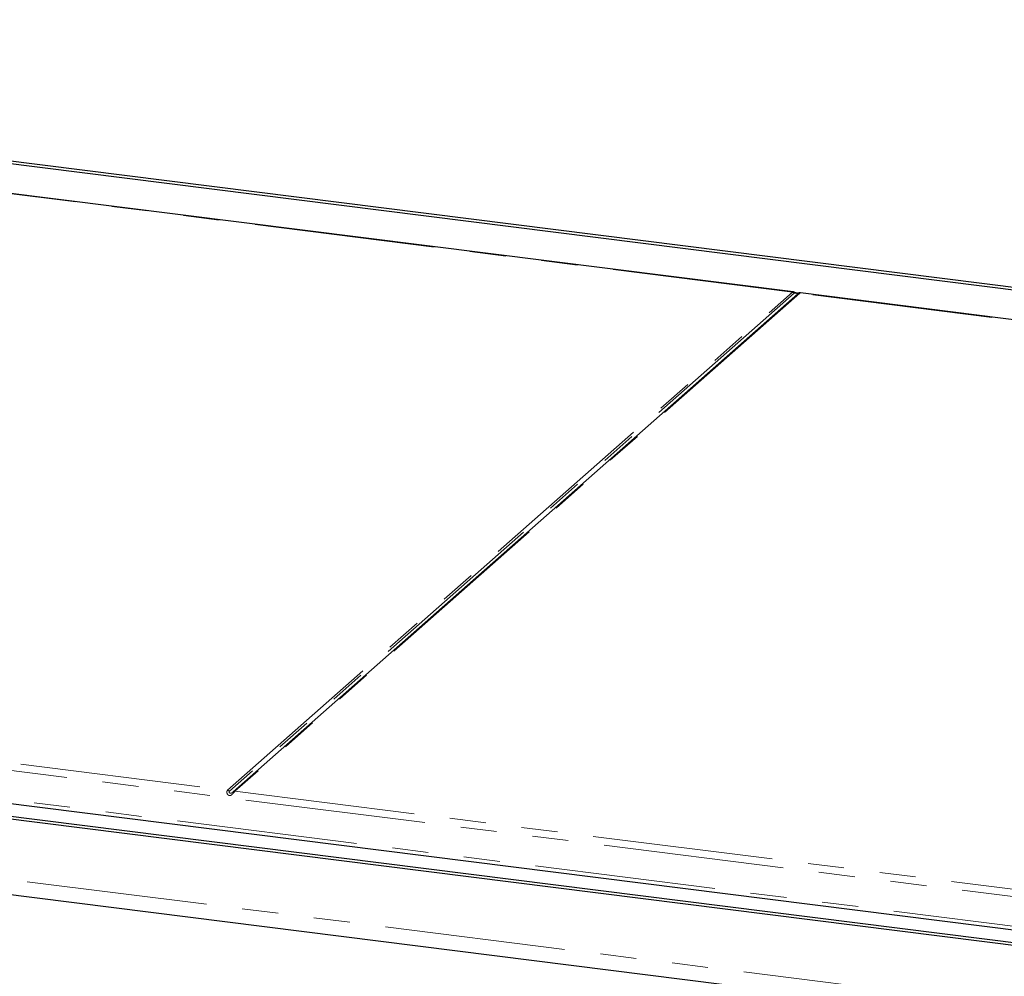
# Paper-space layout 'EPII-W' of a CAD drawing. Units: millimetres. Extents: x 5 to 419, y 5 to 292.
# Drawn here: x 335 to 370, y 110 to 144 of the extents above; entities that cross this region are included whole.
import ezdxf

# ---------------------------------------------------------------- set-up
doc = ezdxf.new("R2010")
doc.units = ezdxf.units.MM
doc.linetypes.add('PHANTOM', pattern=[12.7, 6.35, -1.27, 1.27, -1.27, 1.27, -1.27])

psp = doc.layouts.new('EPII-W')

# ---------------------------------------------------------------- linework, layer by layer
for p, q in [((295.2852, 143.8297), (399.7149, 130.6728)), ((399.5153, 130.591), (295.2727, 143.7244)), ((362.2491, 134.2509), (329.7602, 138.3441)), ((342.546, 116.6658), (362.4157, 134.1893)), ((394.4592, 130.1928), (362.4997, 134.2193)), ((272.5038, 123.6441), (376.7464, 110.5108)), ((376.7339, 110.4055), (272.3042, 123.5624)), ((277.6306, 123.4448), (374.5395, 111.2354)), ((272.4871, 120.8968), (376.9167, 107.7399))]:
    psp.add_line(p, q)
at = {"color": 8, "linetype": 'PHANTOM', "lineweight": 18}
for p, q in [((362.2172, 134.2419), (329.7423, 138.3333)), ((342.3475, 116.7184), (362.2172, 134.2419)), ((362.2834, 134.2059), (342.4137, 116.6825)), ((362.4818, 134.2085), (342.6121, 116.6851)), ((394.4342, 130.1829), (362.4818, 134.2085)), ((374.4938, 112.4086), (277.5849, 124.6179)), ((277.5849, 123.5808), (374.4938, 111.3715)), ((272.3042, 121.4411), (376.7339, 108.2842)), ((309.8726, 120.8099), (342.3475, 116.7184)), ((342.6121, 116.6851), (374.5645, 112.6595))]:
    psp.add_line(p, q, dxfattribs=at)
for centre, radius, start, end in [((362.2024, 134.1358), 0.1071, 40.89579, 82.05816), ((362.47, 134.126), 0.0834, 81.84159, 130.66121), ((342.3327, 116.6124), 0.1071, 40.89579, 82.05816), ((342.6003, 116.6026), 0.0834, 81.84159, 130.66121)]:
    psp.add_arc(centre, radius, start, end, dxfattribs=at)
for points, knots in [([(362.2172, 134.2419), (362.2186, 134.2429), (362.2262, 134.249), (362.2362, 134.2537), (362.2472, 134.2505), (362.249, 134.25)], [0, 0, 0, 0, 0.1535121, 0.8662677, 1, 1, 1, 1]), ([(362.4157, 134.1893), (362.4197, 134.1928), (362.4229, 134.1956), (362.4266, 134.1992), (362.4272, 134.2001), (362.4241, 134.1999), (362.4224, 134.1996), (362.4175, 134.1987), (362.4141, 134.1982), (362.4064, 134.1975), (362.4018, 134.1972), (362.3921, 134.1973), (362.387, 134.1977), (362.3712, 134.1997), (362.3598, 134.2025), (362.3381, 134.2087), (362.3279, 134.2118), (362.3111, 134.2147), (362.3041, 134.2146), (362.2923, 134.212), (362.2874, 134.2095), (362.2834, 134.2059)], [0, 0, 0, 0, 0.125, 0.125, 0.25, 0.25, 0.3125, 0.3125, 0.375, 0.375, 0.4375, 0.4375, 0.5, 0.5, 0.625, 0.625, 0.75, 0.75, 0.875, 0.875, 1, 1, 1, 1]), ([(362.4995, 134.218), (362.4986, 134.2184), (362.4957, 134.2197), (362.4874, 134.2131), (362.4818, 134.2085)], [0, 0, 0, 0, 0.31775514, 1, 1, 1, 1]), ([(342.6121, 116.6851), (342.6033, 116.6774), (342.5926, 116.6656), (342.5677, 116.6363), (342.5536, 116.6188), (342.5296, 116.5924), (342.521, 116.5835), (342.503, 116.567), (342.4933, 116.5592), (342.4727, 116.546), (342.4617, 116.5407), (342.4388, 116.5342), (342.4269, 116.5331), (342.4039, 116.536), (342.3927, 116.54), (342.3727, 116.552), (342.3641, 116.5598), (342.3496, 116.5772), (342.3436, 116.5871), (342.3344, 116.6071), (342.3312, 116.6173), (342.3248, 116.6476), (342.3252, 116.6669), (342.3304, 116.6905), (342.333, 116.6976), (342.3394, 116.7096), (342.3431, 116.7146), (342.3475, 116.7184)], [0, 0, 0, 0, 0.125, 0.125, 0.25, 0.25, 0.3125, 0.3125, 0.375, 0.375, 0.4375, 0.4375, 0.5, 0.5, 0.5625, 0.5625, 0.625, 0.625, 0.6875, 0.6875, 0.75, 0.75, 0.875, 0.875, 0.9375, 0.9375, 1, 1, 1, 1]), ([(342.4137, 116.6825), (342.4096, 116.6789), (342.4065, 116.6743), (342.4027, 116.6633), (342.4021, 116.6566), (342.4052, 116.6459), (342.4069, 116.6423), (342.4119, 116.6353), (342.4152, 116.6319), (342.4229, 116.6262), (342.4275, 116.6238), (342.4372, 116.6201), (342.4423, 116.6188), (342.4582, 116.6168), (342.4695, 116.6179), (342.4913, 116.6248), (342.5014, 116.6305), (342.5183, 116.642), (342.5252, 116.6478), (342.537, 116.6579), (342.5419, 116.6623), (342.546, 116.6658)], [0, 0, 0, 0, 0.125, 0.125, 0.25, 0.25, 0.3125, 0.3125, 0.375, 0.375, 0.4375, 0.4375, 0.5, 0.5, 0.625, 0.625, 0.75, 0.75, 0.875, 0.875, 1, 1, 1, 1])]:
    psp.add_open_spline(points, degree=3, knots=knots, dxfattribs=at)
psp.add_open_spline([(362.4997, 134.219), (362.499, 134.2192), (362.4913, 134.221), (362.4775, 134.2198), (362.4612, 134.2168), (362.4503, 134.2128), (362.4452, 134.2105), (362.4431, 134.2095), (362.4414, 134.2087), (362.4396, 134.2078), (362.4376, 134.2069), (362.4234, 134.2025), (362.4, 134.2019), (362.3729, 134.2068), (362.3398, 134.219), (362.3, 134.2364), (362.27, 134.2508), (362.2503, 134.2504), (362.2493, 134.2504)], degree=3, knots=[0, 0, 0, 0, 0.0072052, 0.0696354, 0.1204003, 0.1572914, 0.172034, 0.1827799, 0.1977482, 0.2240841, 0.3027577, 0.4143663, 0.5085031, 0.5888907, 0.6839426, 0.8143442, 0.9910014, 1, 1, 1, 1])

doc.saveas('drawing.dxf')
